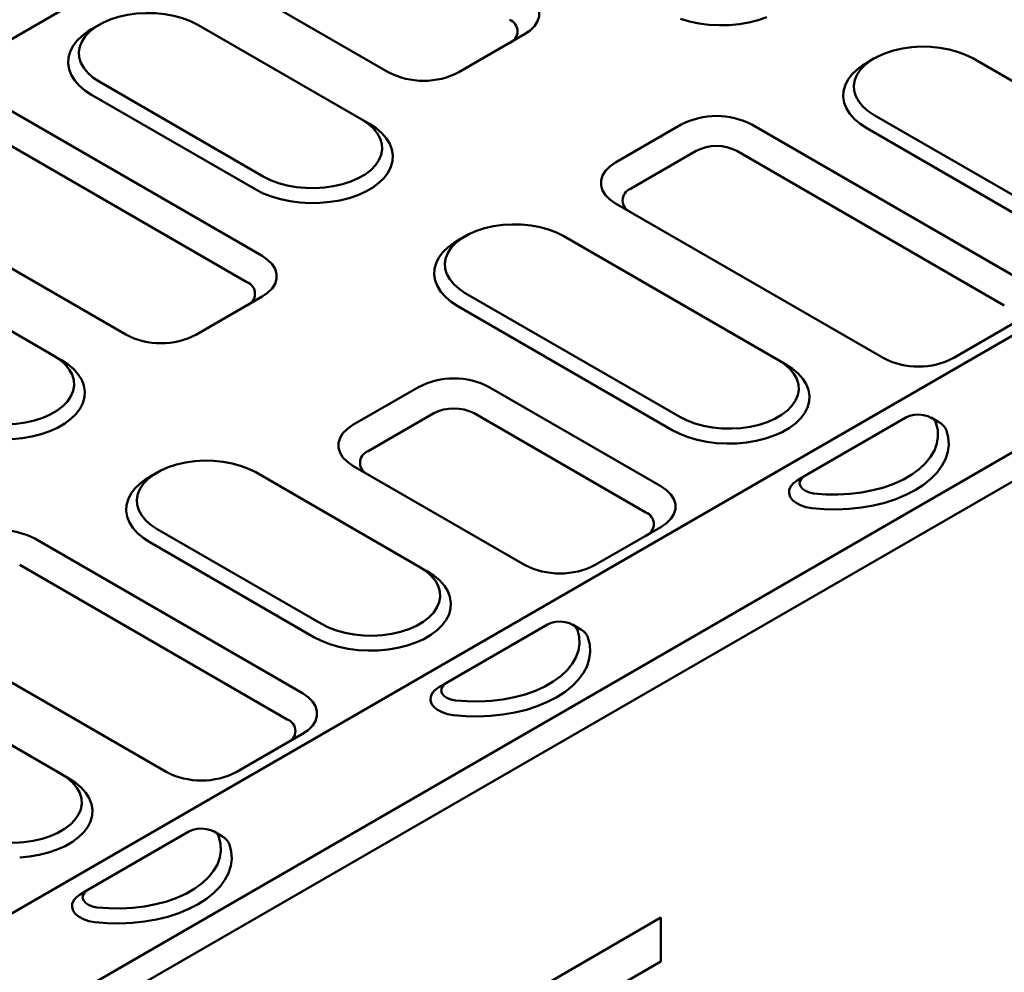
# Model space of a CAD drawing. Extents: x 253 to 4153, y 53 to 5927.
# Drawn here: x 1908 to 2238, y 1787 to 2107 of the extents above; entities that cross this region are included whole.
import ezdxf

# ---------------------------------------------------------------- set-up
doc = ezdxf.new("R2010")
doc.units = 0
doc.header["$LTSCALE"] = 20
doc.header["$MEASUREMENT"] = 0
doc.layers.add('DUENN-18', color=94, linetype='CONTINUOUS')
doc.layers.add('SICHTBAR', color=7, linetype='CONTINUOUS')

msp = doc.modelspace()

# ---------------------------------------------------------------- linework, layer by layer
at = {"layer": 'DUENN-18', "linetype": 'Continuous', "lineweight": 50}
for p, q in [((2950.07, 2703.61), (1265.63, 1731.21)), ((3204.52, 2556.73), (1524.32, 1586.77)), ((3242.68, 2539.59), (1558.25, 1567.18)), ((2031.52, 2089.13), (1973.84, 2122.42)), ((1934.4, 2105.04), (1931.86, 2103.57)), ((2022.61, 2073.22), (1967.48, 2105.04)), ((2077.32, 2101.86), (2055.27, 2089.13)), ((2194.78, 2093.78), (2192.24, 2092.31)), ((2283, 2061.96), (2227.87, 2093.78)), ((1934.4, 2085.95), (1989.53, 2054.12)), ((1931.86, 2081.54), (1986.99, 2049.71)), ((1899.2, 2079.34), (1989.11, 2027.44)), ((2194.79, 2074.69), (2249.92, 2042.86)), ((2022.61, 2073.22), (2025.16, 2071.75)), ((2107.85, 2058.77), (2129.9, 2071.5)), ((2153.65, 2071.5), (2243.56, 2019.6)), ((1984.02, 2018.62), (1894.12, 2070.52)), ((2192.24, 2070.28), (2247.37, 2038.45)), ((2134.99, 2062.69), (2112.94, 2049.96)), ((2134.99, 2062.69), (2134.99, 2062.69)), ((2238.47, 2010.79), (2148.56, 2062.69)), ((2148.56, 2062.69), (2148.56, 2062.69)), ((1943.31, 2001), (1853.4, 2052.9)), ((2112.94, 2049.96), (2112.94, 2049.96)), ((2197.76, 1993.16), (2107.85, 2045.06)), ((1919.14, 1993.9), (1847.04, 2035.52)), ((2057.38, 2034.04), (2054.84, 2032.58)), ((2162.56, 1992.43), (2090.46, 2034.05)), ((1984.02, 2018.62), (1984.02, 2018.62)), ((2057.39, 2014.95), (2129.48, 1973.33)), ((1989.11, 2013.73), (1967.06, 2001)), ((2054.84, 2010.54), (2126.93, 1968.93)), ((2238.47, 2010.79), (2238.47, 2010.79)), ((2243.56, 2005.89), (2221.5, 1993.16)), ((1919.14, 1993.9), (1921.68, 1992.43)), ((2162.56, 1992.43), (2165.1, 1990.96)), ((2019.64, 1970.64), (2041.69, 1983.37)), ((2065.44, 1983.37), (2123.12, 1950.07)), ((2046.78, 1974.55), (2024.73, 1961.82)), ((2046.78, 1974.56), (2046.78, 1974.55)), ((2060.35, 1974.55), (2060.35, 1974.56)), ((2118.03, 1941.26), (2060.35, 1974.55)), ((2171.46, 1953.5), (2205.39, 1973.09)), ((2216.42, 1971.62), (2213.87, 1973.09)), ((2024.73, 1961.82), (2024.73, 1961.82)), ((2077.32, 1923.63), (2019.64, 1956.93)), ((1953.91, 1954.72), (1951.36, 1953.26)), ((2042.12, 1922.9), (1986.99, 1954.73)), ((2171.46, 1953.5), (2168.92, 1952.03)), ((2118.03, 1941.26), (2118.03, 1941.26)), ((1953.91, 1935.63), (2009.04, 1903.8)), ((2123.12, 1936.36), (2101.07, 1923.63)), ((1912.78, 1932.45), (2002.68, 1880.55)), ((1951.37, 1931.22), (2006.5, 1899.4)), ((1997.59, 1871.73), (1907.69, 1923.63)), ((1907.69, 1923.63), (1907.69, 1923.63)), ((2042.12, 1922.9), (2044.66, 1921.43)), ((1956.88, 1854.11), (1866.97, 1906.01)), ((2051.02, 1883.98), (2084.95, 1903.56)), ((2095.98, 1902.09), (2093.43, 1903.56)), ((1921.68, 1853.37), (1849.59, 1894.99)), ((2051.02, 1883.98), (2048.48, 1882.51)), ((1997.59, 1871.73), (1997.59, 1871.73)), ((2002.68, 1866.84), (1980.63, 1854.11)), ((1921.68, 1853.37), (1924.23, 1851.9)), ((1930.59, 1814.45), (1964.51, 1834.03)), ((1975.54, 1832.56), (1972.99, 1834.03)), ((1930.59, 1814.45), (1928.04, 1812.98))]:
    msp.add_line(p, q, dxfattribs=at).dxf.unprotected_set("ltscale", 0)
at = {"layer": 'DUENN-18', "linetype": 'Continuous', "lineweight": 50, "flags": 128}
for points in [[(2077.32, 2115.57), (2079.2, 2114.27), (2080.66, 2112.81), (2081.66, 2111.22), (2082.17, 2109.56), (2082.17, 2107.87), (2081.66, 2106.21), (2080.66, 2104.62), (2079.2, 2103.15), (2077.32, 2101.86)], [(1967.48, 2105.04), (1965.08, 2106.25), (1962.41, 2107.26), (1959.52, 2108.06), (1956.48, 2108.61), (1953.33, 2108.93), (1950.14, 2108.99), (1946.97, 2108.8), (1943.87, 2108.36), (1940.9, 2107.69), (1938.11, 2106.79), (1935.57, 2105.67), (1933.31, 2104.37), (1931.38, 2102.9), (1929.82, 2101.29), (1928.65, 2099.58), (1927.89, 2097.79), (1927.57, 2095.96), (1927.68, 2094.11), (1928.22, 2092.3), (1929.18, 2090.54), (1930.55, 2088.88), (1932.31, 2087.34), (1934.4, 2085.95)], [(2129.74, 2107.06), (2132.76, 2106.17), (2135.94, 2105.5), (2139.25, 2105.08), (2142.63, 2104.89), (2146.01, 2104.95), (2149.36, 2105.26), (2152.62, 2105.81), (2155.73, 2106.58), (2158.64, 2107.58)], [(1931.86, 2103.57), (1930.7, 2102.86), (1928.62, 2101.31), (1926.9, 2099.63), (1925.55, 2097.83), (1924.6, 2095.96), (1924.07, 2094.02), (1923.97, 2092.07), (1924.29, 2090.12), (1925.03, 2088.21), (1926.17, 2086.37), (1927.71, 2084.63), (1929.62, 2083.01), (1931.86, 2081.54)], [(2227.87, 2093.78), (2225.46, 2094.99), (2222.79, 2096), (2219.91, 2096.79), (2216.86, 2097.35), (2213.72, 2097.67), (2210.53, 2097.73), (2207.35, 2097.54), (2204.25, 2097.1), (2201.28, 2096.43), (2198.5, 2095.52), (2195.95, 2094.41), (2193.7, 2093.11), (2191.77, 2091.64), (2190.2, 2090.03), (2189.03, 2088.32), (2188.28, 2086.53), (2187.95, 2084.69), (2188.06, 2082.85), (2188.6, 2081.04), (2189.57, 2079.28), (2190.94, 2077.62), (2192.69, 2076.07), (2194.79, 2074.69)], [(2192.24, 2092.31), (2191.08, 2091.6), (2189, 2090.05), (2187.28, 2088.37), (2185.93, 2086.57), (2184.99, 2084.69), (2184.46, 2082.76), (2184.35, 2080.81), (2184.67, 2078.86), (2185.41, 2076.95), (2186.56, 2075.11), (2188.1, 2073.36), (2190, 2071.75), (2192.24, 2070.28)], [(1986.99, 2049.71), (1989.53, 2048.42), (1992.33, 2047.32), (1995.35, 2046.43), (1998.54, 2045.77), (2001.85, 2045.34), (2005.22, 2045.16), (2008.61, 2045.22), (2011.96, 2045.53), (2015.21, 2046.07), (2018.32, 2046.85), (2021.24, 2047.84), (2023.92, 2049.04), (2026.32, 2050.43), (2028.39, 2051.97), (2030.12, 2053.66), (2031.46, 2055.45), (2032.41, 2057.33), (2032.94, 2059.26), (2033.05, 2061.22), (2032.73, 2063.17), (2031.99, 2065.08), (2030.84, 2066.92), (2029.3, 2068.66), (2027.4, 2070.28), (2025.16, 2071.75)], [(1989.53, 2054.12), (1991.94, 2052.91), (1994.61, 2051.9), (1997.49, 2051.11), (2000.53, 2050.55), (2003.68, 2050.24), (2006.87, 2050.17), (2010.05, 2050.36), (2013.15, 2050.8), (2016.12, 2051.48), (2018.9, 2052.38), (2021.44, 2053.49), (2023.7, 2054.79), (2025.63, 2056.26), (2027.2, 2057.87), (2028.37, 2059.58), (2029.12, 2061.37), (2029.45, 2063.21), (2029.34, 2065.05), (2028.8, 2066.87), (2027.83, 2068.62), (2026.46, 2070.29), (2024.71, 2071.83), (2022.61, 2073.22)], [(2107.85, 2045.06), (2105.97, 2046.36), (2104.51, 2047.82), (2103.5, 2049.41), (2103, 2051.07), (2103, 2052.76), (2103.5, 2054.43), (2104.51, 2056.01), (2105.97, 2057.48), (2107.85, 2058.77)], [(2090.46, 2034.05), (2088.06, 2035.26), (2085.39, 2036.27), (2082.51, 2037.06), (2079.46, 2037.62), (2076.32, 2037.93), (2073.13, 2037.99), (2069.95, 2037.8), (2066.85, 2037.37), (2063.88, 2036.69), (2061.1, 2035.79), (2058.55, 2034.68), (2056.3, 2033.37), (2054.37, 2031.9), (2052.8, 2030.3), (2051.63, 2028.58), (2050.88, 2026.79), (2050.55, 2024.96), (2050.66, 2023.12), (2051.2, 2021.3), (2052.17, 2019.55), (2053.54, 2017.88), (2055.29, 2016.34), (2057.39, 2014.95)], [(2054.84, 2032.58), (2053.68, 2031.86), (2051.6, 2030.32), (2049.88, 2028.63), (2048.53, 2026.84), (2047.59, 2024.96), (2047.06, 2023.03), (2046.95, 2021.07), (2047.27, 2019.12), (2048.01, 2017.21), (2049.16, 2015.37), (2050.69, 2013.63), (2052.6, 2012.01), (2054.84, 2010.54)], [(1989.11, 2027.44), (1990.99, 2026.14), (1992.45, 2024.68), (1993.46, 2023.09), (1993.96, 2021.43), (1993.96, 2019.74), (1993.46, 2018.07), (1992.45, 2016.48), (1990.99, 2015.02), (1989.11, 2013.73)], [(1886.06, 1974.8), (1888.46, 1973.59), (1891.13, 1972.58), (1894.02, 1971.79), (1897.06, 1971.23), (1900.21, 1970.92), (1903.4, 1970.85), (1906.57, 1971.04), (1909.67, 1971.48), (1912.64, 1972.16), (1915.43, 1973.06), (1917.97, 1974.17), (1920.23, 1975.47), (1922.16, 1976.94), (1923.72, 1978.55), (1924.89, 1980.26), (1925.65, 1982.05), (1925.97, 1983.89), (1925.86, 1985.73), (1925.32, 1987.55), (1924.36, 1989.3), (1922.99, 1990.97), (1921.23, 1992.51), (1919.14, 1993.9)], [(1905.14, 1965.9), (1908.48, 1966.21), (1911.74, 1966.75), (1914.85, 1967.53), (1917.77, 1968.52), (1920.44, 1969.72), (1922.84, 1971.11), (1924.92, 1972.65), (1926.64, 1974.34), (1927.99, 1976.13), (1928.94, 1978.01), (1929.47, 1979.94), (1929.57, 1981.9), (1929.25, 1983.85), (1928.51, 1985.76), (1927.37, 1987.6), (1925.83, 1989.34), (1923.92, 1990.96), (1921.68, 1992.43)], [(2129.48, 1973.33), (2131.89, 1972.12), (2134.55, 1971.11), (2137.44, 1970.32), (2140.48, 1969.76), (2143.63, 1969.45), (2146.82, 1969.39), (2149.99, 1969.57), (2153.09, 1970.01), (2156.06, 1970.69), (2158.85, 1971.59), (2161.39, 1972.7), (2163.65, 1974.01), (2165.58, 1975.47), (2167.14, 1977.08), (2168.31, 1978.8), (2169.07, 1980.59), (2169.39, 1982.42), (2169.29, 1984.26), (2168.74, 1986.08), (2167.78, 1987.83), (2166.41, 1989.5), (2164.66, 1991.04), (2162.56, 1992.43)], [(2126.93, 1968.93), (2129.48, 1967.63), (2132.28, 1966.53), (2135.3, 1965.64), (2138.49, 1964.98), (2141.8, 1964.55), (2145.17, 1964.37), (2148.56, 1964.43), (2151.91, 1964.74), (2155.16, 1965.28), (2158.27, 1966.06), (2161.19, 1967.06), (2163.87, 1968.26), (2166.26, 1969.64), (2168.34, 1971.18), (2170.06, 1972.87), (2171.41, 1974.66), (2172.36, 1976.54), (2172.89, 1978.48), (2172.99, 1980.43), (2172.67, 1982.38), (2171.93, 1984.29), (2170.79, 1986.13), (2169.25, 1987.87), (2167.34, 1989.49), (2165.1, 1990.96)], [(2205.39, 1973.09), (2206.67, 1973.65), (2208.17, 1974), (2209.77, 1974.1), (2211.36, 1973.95), (2212.83, 1973.57), (2214.06, 1972.97), (2214.98, 1972.21), (2215.51, 1971.33)], [(2019.64, 1956.93), (2017.76, 1958.22), (2016.3, 1959.69), (2015.3, 1961.27), (2014.79, 1962.94), (2014.79, 1964.63), (2015.3, 1966.29), (2016.3, 1967.88), (2017.76, 1969.34), (2019.64, 1970.64)], [(2219.03, 1968.8), (2219.64, 1966.4), (2219.79, 1963.98), (2219.48, 1961.56), (2218.71, 1959.18), (2217.5, 1956.86), (2215.86, 1954.63), (2213.8, 1952.51), (2211.36, 1950.54), (2208.56, 1948.74), (2205.43, 1947.12), (2202.01, 1945.71), (2198.35, 1944.52), (2194.49, 1943.57), (2190.47, 1942.87), (2186.34, 1942.43), (2182.15, 1942.25), (2177.95, 1942.34), (2173.8, 1942.69)], [(2215.51, 1971.33), (2216.08, 1969.02), (2216.18, 1966.7), (2215.82, 1964.38), (2215, 1962.11), (2213.72, 1959.9), (2212.01, 1957.79), (2209.89, 1955.81), (2207.39, 1953.99), (2204.55, 1952.35), (2201.39, 1950.9), (2197.96, 1949.68), (2194.31, 1948.69), (2190.49, 1947.96), (2186.54, 1947.48), (2182.53, 1947.27), (2178.5, 1947.33), (2174.51, 1947.66)], [(1986.99, 1954.73), (1984.58, 1955.94), (1981.91, 1956.95), (1979.03, 1957.74), (1975.99, 1958.3), (1972.84, 1958.61), (1969.65, 1958.67), (1966.48, 1958.48), (1963.37, 1958.05), (1960.4, 1957.37), (1957.62, 1956.47), (1955.08, 1955.36), (1952.82, 1954.05), (1950.89, 1952.58), (1949.33, 1950.98), (1948.16, 1949.26), (1947.4, 1947.47), (1947.07, 1945.64), (1947.18, 1943.8), (1947.73, 1941.98), (1948.69, 1940.23), (1950.06, 1938.56), (1951.81, 1937.02), (1953.91, 1935.63)], [(1951.36, 1953.26), (1950.21, 1952.54), (1948.13, 1951), (1946.4, 1949.31), (1945.06, 1947.52), (1944.11, 1945.64), (1943.58, 1943.71), (1943.47, 1941.75), (1943.79, 1939.8), (1944.53, 1937.89), (1945.68, 1936.05), (1947.22, 1934.31), (1949.12, 1932.69), (1951.37, 1931.22)], [(2173.8, 1942.69), (2171.83, 1943.05), (2170.04, 1943.64), (2168.52, 1944.45), (2167.32, 1945.42), (2166.52, 1946.52), (2166.14, 1947.69), (2166.2, 1948.88), (2166.7, 1950.04), (2167.62, 1951.1), (2168.92, 1952.03)], [(2174.51, 1947.66), (2172.99, 1947.97), (2171.66, 1948.5), (2170.63, 1949.21), (2169.96, 1950.06), (2169.71, 1950.97), (2169.89, 1951.9), (2170.49, 1952.76), (2171.46, 1953.5)], [(2123.12, 1950.07), (2125, 1948.78), (2126.46, 1947.32), (2127.46, 1945.73), (2127.97, 1944.06), (2127.97, 1942.37), (2127.46, 1940.71), (2126.46, 1939.12), (2125, 1937.66), (2123.12, 1936.36)], [(2009.04, 1903.8), (2011.45, 1902.59), (2014.12, 1901.58), (2017, 1900.79), (2020.04, 1900.23), (2023.19, 1899.92), (2026.38, 1899.86), (2029.55, 1900.05), (2032.66, 1900.48), (2035.63, 1901.16), (2038.41, 1902.06), (2040.95, 1903.18), (2043.21, 1904.48), (2045.14, 1905.95), (2046.7, 1907.55), (2047.87, 1909.27), (2048.63, 1911.06), (2048.96, 1912.89), (2048.85, 1914.73), (2048.3, 1916.55), (2047.34, 1918.31), (2045.97, 1919.97), (2044.22, 1921.51), (2042.12, 1922.9)], [(2006.5, 1899.4), (2009.04, 1898.1), (2011.84, 1897), (2014.86, 1896.12), (2018.05, 1895.45), (2021.36, 1895.03), (2024.73, 1894.84), (2028.12, 1894.9), (2031.47, 1895.21), (2034.72, 1895.76), (2037.83, 1896.53), (2040.75, 1897.53), (2043.43, 1898.73), (2045.82, 1900.11), (2047.9, 1901.66), (2049.63, 1903.34), (2050.97, 1905.14), (2051.92, 1907.02), (2052.45, 1908.95), (2052.55, 1910.9), (2052.24, 1912.85), (2051.5, 1914.76), (2050.35, 1916.6), (2048.81, 1918.35), (2046.9, 1919.96), (2044.66, 1921.43)], [(2084.95, 1903.56), (2086.23, 1904.12), (2087.73, 1904.47), (2089.33, 1904.57), (2090.92, 1904.43), (2092.39, 1904.04), (2093.63, 1903.44), (2094.54, 1902.68), (2095.07, 1901.8)], [(2098.6, 1899.27), (2099.2, 1896.87), (2099.35, 1894.45), (2099.04, 1892.03), (2098.28, 1889.65), (2097.06, 1887.33), (2095.42, 1885.1), (2093.36, 1882.99), (2090.92, 1881.01), (2088.12, 1879.21), (2084.99, 1877.59), (2081.58, 1876.18), (2077.91, 1874.99), (2074.05, 1874.04), (2070.03, 1873.34), (2065.9, 1872.9), (2061.71, 1872.72), (2057.52, 1872.81), (2053.36, 1873.16)], [(2095.07, 1901.8), (2095.64, 1899.5), (2095.74, 1897.17), (2095.38, 1894.86), (2094.56, 1892.58), (2093.28, 1890.37), (2091.57, 1888.27), (2089.46, 1886.29), (2086.96, 1884.46), (2084.11, 1882.82), (2080.95, 1881.37), (2077.52, 1880.15), (2073.87, 1879.17), (2070.05, 1878.43), (2066.1, 1877.95), (2062.09, 1877.75), (2058.06, 1877.81), (2054.08, 1878.13)], [(2053.36, 1873.16), (2051.39, 1873.52), (2049.6, 1874.12), (2048.08, 1874.92), (2046.88, 1875.89), (2046.08, 1876.99), (2045.7, 1878.16), (2045.76, 1879.35), (2046.26, 1880.51), (2047.19, 1881.58), (2048.48, 1882.51)], [(2054.08, 1878.13), (2052.55, 1878.44), (2051.23, 1878.97), (2050.19, 1879.68), (2049.52, 1880.53), (2049.27, 1881.45), (2049.45, 1882.37), (2050.05, 1883.24), (2051.02, 1883.98)], [(2002.68, 1880.55), (2004.56, 1879.25), (2006.02, 1877.79), (2007.03, 1876.2), (2007.53, 1874.54), (2007.53, 1872.85), (2007.03, 1871.18), (2006.02, 1869.6), (2004.56, 1868.13), (2002.68, 1866.84)], [(1888.6, 1834.28), (1891.01, 1833.07), (1893.68, 1832.06), (1896.56, 1831.26), (1899.6, 1830.71), (1902.75, 1830.39), (1905.94, 1830.33), (1909.12, 1830.52), (1912.22, 1830.96), (1915.19, 1831.63), (1917.97, 1832.53), (1920.51, 1833.65), (1922.77, 1834.95), (1924.7, 1836.42), (1926.26, 1838.03), (1927.44, 1839.74), (1928.19, 1841.53), (1928.52, 1843.36), (1928.41, 1845.21), (1927.87, 1847.02), (1926.9, 1848.78), (1925.53, 1850.44), (1923.78, 1851.98), (1921.68, 1853.37)], [(1907.68, 1825.38), (1911.03, 1825.68), (1914.28, 1826.23), (1917.39, 1827.01), (1920.31, 1828), (1922.99, 1829.2), (1925.39, 1830.58), (1927.46, 1832.13), (1929.19, 1833.81), (1930.53, 1835.61), (1931.48, 1837.49), (1932.01, 1839.42), (1932.12, 1841.38), (1931.8, 1843.32), (1931.06, 1845.23), (1929.91, 1847.07), (1928.37, 1848.82), (1926.47, 1850.44), (1924.23, 1851.9)], [(1964.51, 1834.03), (1965.8, 1834.6), (1967.29, 1834.94), (1968.89, 1835.05), (1970.48, 1834.9), (1971.95, 1834.51), (1973.19, 1833.92), (1974.1, 1833.15), (1974.63, 1832.27)], [(1978.16, 1829.75), (1978.77, 1827.35), (1978.91, 1824.92), (1978.6, 1822.51), (1977.84, 1820.12), (1976.63, 1817.8), (1974.98, 1815.57), (1972.93, 1813.46), (1970.48, 1811.49), (1967.68, 1809.68), (1964.55, 1808.06), (1961.14, 1806.65), (1957.48, 1805.47), (1953.61, 1804.52), (1949.59, 1803.82), (1945.46, 1803.38), (1941.28, 1803.2), (1937.08, 1803.28), (1932.92, 1803.63)], [(1974.63, 1832.27), (1975.2, 1829.97), (1975.31, 1827.64), (1974.94, 1825.33), (1974.12, 1823.05), (1972.84, 1820.84), (1971.14, 1818.74), (1969.02, 1816.76), (1966.52, 1814.94), (1963.67, 1813.29), (1960.51, 1811.85), (1957.08, 1810.62), (1953.43, 1809.64), (1949.61, 1808.9), (1945.67, 1808.43), (1941.65, 1808.22), (1937.63, 1808.28), (1933.64, 1808.61)], [(1932.92, 1803.63), (1930.96, 1803.99), (1929.17, 1804.59), (1927.64, 1805.39), (1926.45, 1806.36), (1925.64, 1807.46), (1925.26, 1808.63), (1925.32, 1809.83), (1925.83, 1810.98), (1926.75, 1812.05), (1928.04, 1812.98)], [(1933.64, 1808.61), (1932.12, 1808.91), (1930.79, 1809.44), (1929.75, 1810.15), (1929.09, 1811), (1928.83, 1811.92), (1929.01, 1812.84), (1929.61, 1813.71), (1930.59, 1814.45)]]:
    msp.add_lwpolyline(points, dxfattribs=at).dxf.unprotected_set("ltscale", 0)
at = {"layer": 'DUENN-18', "linetype": 'Continuous', "lineweight": 50}
for centre, radius, start, end in [((2070.74, 2102.84), 4.19, 290.7861, 69.2139), ((2043.39, 2111.92), 25.7, 242.4805, 297.5195), ((2141.78, 2048.71), 25.7, 62.4805, 117.5195), ((2141.78, 2049.59), 14.75, 62.6111, 117.3889), ((2114.43, 2046.04), 4.19, 110.7861, 249.2139), ((1982.53, 2014.7), 4.19, 290.7861, 69.2139), ((1955.18, 2023.79), 25.7, 242.4805, 297.5195), ((2209.63, 2015.95), 25.7, 242.4805, 297.5195), ((2053.57, 1960.58), 25.7, 62.4805, 117.5195), ((2053.57, 1961.46), 14.75, 62.6111, 117.3889), ((2213.81, 1966.57), 5.69, 23.1388, 62.6741), ((2026.22, 1957.91), 4.19, 110.7861, 249.2139), ((2116.54, 1937.34), 4.19, 290.7861, 69.2139), ((1900.9, 1909.66), 25.7, 62.4805, 117.5195), ((2089.19, 1946.43), 25.7, 242.4805, 297.5195), ((2093.37, 1897.04), 5.69, 23.1388, 62.6741), ((1996.1, 1867.82), 4.19, 290.7861, 69.2139), ((1968.75, 1876.9), 25.7, 242.4805, 297.5195), ((1972.93, 1827.51), 5.69, 23.1388, 62.6741)]:
    msp.add_arc(centre, radius, start, end, dxfattribs=at).dxf.unprotected_set("ltscale", 0)
at = {"layer": 'SICHTBAR', "linetype": 'Continuous', "lineweight": 50}
for p, q in [((3246.92, 2532.24), (1562.49, 1559.84)), ((2123.12, 1805.15), (2059.51, 1768.43)), ((2123.12, 1790.46), (2123.12, 1805.15)), ((2059.51, 1753.74), (2123.12, 1790.46))]:
    msp.add_line(p, q, dxfattribs=at).dxf.unprotected_set("ltscale", 0)

doc.saveas('drawing.dxf')
